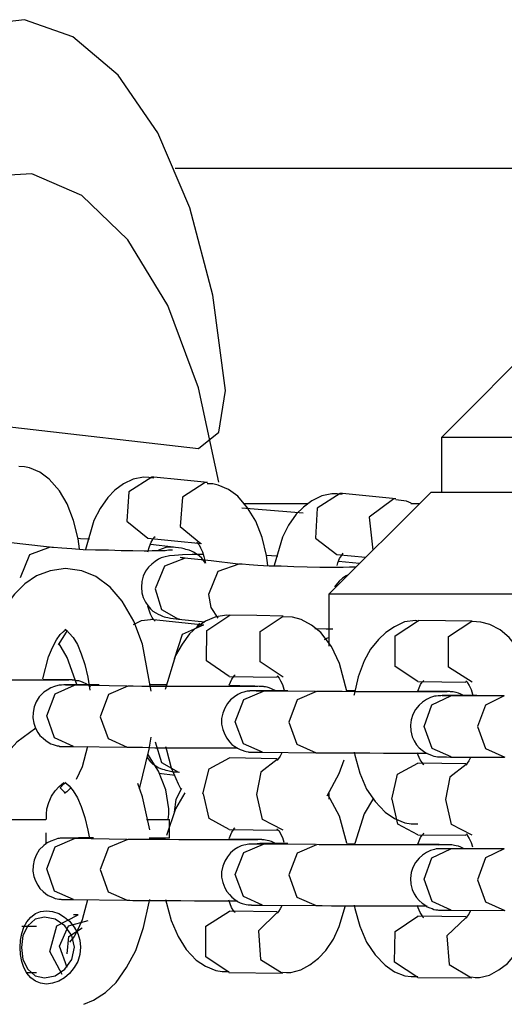
# Model space of a CAD drawing. Units: inches. Extents: x 351 to 489, y 189 to 405.
# Drawn here: x 396 to 397, y 386 to 387 of the extents above; entities that cross this region are included whole.
import ezdxf

# ---------------------------------------------------------------- set-up
doc = ezdxf.new("R2010")
doc.units = ezdxf.units.IN
doc.header["$MEASUREMENT"] = 0
doc.layers.add('Ebene 1', color=7, linetype='Continuous')

# ---------------------------------------------------------------- blocks, each defined once
blk = doc.blocks.new('block 2')
at = {"layer": 'Ebene 1', "color": 179, "lineweight": 25, "true_color": 0x1a171b}
for points in [[(396.49776, 386.6081), (396.4857, 386.70043), (396.46348, 386.78483), (396.43248, 386.85718), (396.39406, 386.91316), (396.35031, 386.9502), (396.30346, 386.96673), (396.25574, 386.96122), (396.21027, 386.93435), (396.16858, 386.8875), (396.13379, 386.82256), (396.10692, 386.74384), (396.09003, 386.65495)], [(398.17604, 386.82273), (396.44919, 386.82273)], [(396.49139, 386.51939), (396.47175, 386.61085), (396.44212, 386.69044), (396.40354, 386.75383), (396.35875, 386.79672), (396.31052, 386.81756), (396.26074, 386.8148), (396.21268, 386.78862), (396.16927, 386.74039), (396.1331, 386.67269), (396.10554, 386.59001)], [(396.80506, 386.66133), (396.70671, 386.5628)], [(396.47175, 386.55194), (396.49139, 386.56779), (396.49776, 386.6081)], [(396.11226, 386.59328), (396.47175, 386.55194)], [(396.70671, 386.5628), (396.70671, 386.50991)], [(396.79766, 386.5628), (396.74753, 386.5628), (396.71687, 386.5628), (396.70671, 386.5628)], [(396.35669, 386.45496), (396.35531, 386.46478), (396.351, 386.48235), (396.34463, 386.49837), (396.33722, 386.51095), (396.3274, 386.52232), (396.31844, 386.52903), (396.30845, 386.53334), (396.30346, 386.53437), (396.29812, 386.53472)], [(396.42869, 386.52335), (396.42386, 386.52404), (396.4187, 386.52438), (396.40853, 386.52232), (396.39906, 386.51784), (396.39079, 386.51164), (396.3839, 386.50457), (396.37649, 386.49407), (396.37047, 386.48235), (396.36237, 386.45445)], [(396.42662, 386.52438), (396.4044, 386.51026), (396.40251, 386.48166), (396.42283, 386.46547)], [(396.42869, 386.52438), (396.42748, 386.52438), (396.42662, 386.52438)], [(396.48054, 386.51922), (396.4547, 386.52163), (396.42869, 386.52438)], [(396.4783, 386.51922), (396.45625, 386.50509), (396.45401, 386.4765), (396.47416, 386.4603)], [(396.48054, 386.51922), (396.47933, 386.51922), (396.4783, 386.51922)], [(396.53876, 386.43877), (396.53755, 386.44859), (396.53342, 386.46582), (396.52705, 386.48166), (396.51929, 386.49475), (396.50965, 386.50578), (396.50069, 386.5125), (396.4907, 386.51663), (396.48553, 386.51784), (396.48019, 386.51784)], [(396.61059, 386.5075), (396.60577, 386.50819), (396.60077, 386.50819), (396.59095, 386.50612), (396.58131, 386.50147), (396.57321, 386.49544), (396.56615, 386.48838), (396.55891, 386.47787), (396.55288, 386.46616), (396.54479, 386.43877)], [(396.60887, 386.50854), (396.58665, 386.49441), (396.58492, 386.46547), (396.60542, 386.44962)], [(396.69672, 386.50991), (396.59784, 386.41104)], [(396.61093, 386.50854), (396.6099, 386.50854), (396.60887, 386.50854)], [(396.66261, 386.5032), (396.63677, 386.50578), (396.61093, 386.50854)], [(396.69672, 386.50991), (396.70705, 386.50991), (396.7384, 386.50991), (396.78904, 386.50991)], [(396.57786, 386.49854), (396.51482, 386.49854)], [(396.66071, 386.5032), (396.63677, 386.48563), (396.64039, 386.45376)], [(396.66261, 386.5032), (396.6614, 386.5032), (396.66071, 386.5032)], [(396.67742, 386.49923), (396.67277, 386.50113), (396.66778, 386.50182), (396.66261, 386.50233)], [(396.68518, 386.49854), (396.67708, 386.49854)], [(396.57304, 386.48959), (396.51361, 386.49441)], [(396.32775, 386.45669), (396.30191, 386.45961), (396.27624, 386.46237)], [(396.36633, 386.46444), (396.35772, 386.46478), (396.35531, 386.46513)], [(396.42266, 386.45204), (396.42438, 386.45738), (396.42593, 386.46134), (396.42748, 386.46409), (396.42869, 386.46582), (396.42972, 386.46685)], [(396.42283, 386.46547), (396.44867, 386.46272), (396.47451, 386.4603)], [(396.47003, 386.46168), (396.47089, 386.46048), (396.47244, 386.45893), (396.47382, 386.45583), (396.47554, 386.45204), (396.47692, 386.44756), (396.47864, 386.44118)], [(396.32844, 386.45669), (396.30845, 386.44928), (396.29915, 386.42706)], [(396.41904, 386.45272), (396.40819, 386.45307), (396.39682, 386.45307), (396.38459, 386.45359), (396.37219, 386.45376), (396.3603, 386.4541), (396.34928, 386.45496), (396.33946, 386.45565), (396.33154, 386.45634), (396.32981, 386.45634), (396.32844, 386.45669)], [(396.4466, 386.45376), (396.44626, 386.45376), (396.44522, 386.45359), (396.44281, 386.45359), (396.43954, 386.45307), (396.43386, 386.45307), (396.42697, 386.45307), (396.42283, 386.45272), (396.41904, 386.45272)], [(396.44764, 386.45669), (396.42524, 386.4591)], [(396.44764, 386.45669), (396.44023, 386.45634), (396.43317, 386.45359)], [(396.47864, 386.44118), (396.47485, 386.44583), (396.47244, 386.44825), (396.46951, 386.45031), (396.46693, 386.45169), (396.46486, 386.45272), (396.46279, 386.45359), (396.46107, 386.4541), (396.45935, 386.45445), (396.45797, 386.45496), (396.45522, 386.45565), (396.45229, 386.45583), (396.44936, 386.45634), (396.4466, 386.45669)], [(396.47554, 386.44962), (396.46555, 386.44962), (396.45625, 386.44928), (396.44867, 386.44859), (396.44385, 386.44825), (396.43816, 386.44687), (396.43558, 386.44618), (396.43317, 386.44497), (396.42972, 386.44291), (396.42662, 386.44032), (396.42335, 386.43722), (396.42059, 386.43343), (396.41835, 386.42844), (396.41697, 386.42344), (396.41663, 386.41793), (396.41697, 386.41259), (396.41835, 386.40794), (396.42059, 386.40346), (396.42266, 386.40019), (396.42524, 386.39691), (396.42748, 386.39485), (396.43041, 386.39312), (396.43282, 386.39175), (396.43489, 386.39071), (396.43678, 386.39002), (396.43851, 386.38934), (396.44023, 386.38899), (396.44212, 386.38865), (396.44454, 386.38796), (396.44729, 386.38761), (396.45005, 386.38727), (396.45332, 386.38727)], [(396.459, 386.44583), (396.43885, 386.43826), (396.42972, 386.41638)], [(396.459, 386.44583), (396.45694, 386.44618), (396.45539, 386.44618), (396.45401, 386.44652)], [(396.51016, 386.44032), (396.48415, 386.44325), (396.45832, 386.44583)], [(396.54858, 386.4479), (396.5422, 386.44825), (396.53755, 386.44859)], [(396.60542, 386.44962), (396.63333, 386.44687)], [(396.60577, 386.43877), (396.60645, 386.44153), (396.60818, 386.44549), (396.6099, 386.44825), (396.61093, 386.44997), (396.61179, 386.45066)], [(396.6273, 386.44084), (396.60714, 386.44291)], [(396.34325, 386.43584), (396.32844, 386.43378), (396.315, 386.42878), (396.30363, 386.42103), (396.29364, 386.41104), (396.28296, 386.39674), (396.27435, 386.37969), (396.26677, 386.3573), (396.26177, 386.33215), (396.26074, 386.32577)], [(396.4261, 386.31733), (396.41766, 386.36281), (396.40922, 386.38503), (396.39803, 386.40449), (396.38631, 386.41793), (396.37253, 386.42809), (396.35875, 386.43378), (396.34325, 386.43584)], [(396.51085, 386.44032), (396.49035, 386.43309), (396.48157, 386.41087)], [(396.60163, 386.43688), (396.58923, 386.43688), (396.57683, 386.43722), (396.56408, 386.43757), (396.55168, 386.43808), (396.54014, 386.43826), (396.52911, 386.43894), (396.52067, 386.43946), (396.51413, 386.44015), (396.51223, 386.44015), (396.51085, 386.44032)], [(396.62402, 386.43722), (396.62299, 386.43722), (396.61782, 386.43722), (396.61179, 386.43688), (396.6068, 386.43688), (396.60163, 386.43688)], [(396.61593, 386.42947), (396.61455, 386.42878), (396.61093, 386.42671), (396.60783, 386.42379), (396.60335, 386.41827)], [(396.42972, 386.41638), (396.43609, 386.39623), (396.45229, 386.38692)], [(396.48157, 386.41087), (396.48364, 386.39812), (396.49035, 386.38796)], [(396.59784, 386.41104), (396.59784, 386.36074)], [(396.70395, 386.41104), (396.64573, 386.41104), (396.6099, 386.41104), (396.59784, 386.41104)], [(398.17638, 386.41104), (398.16605, 386.41104), (398.1347, 386.41104), (398.08319, 386.41104), (398.01343, 386.41104), (397.92696, 386.41104), (397.82567, 386.41104), (397.71319, 386.41104), (397.59141, 386.41104), (397.46463, 386.41104), (397.33561, 386.41104), (397.20797, 386.41104), (397.08515, 386.41104), (396.9706, 386.41104), (396.86673, 386.41104), (396.77716, 386.41104), (396.70395, 386.41104)], [(396.42972, 386.38503), (396.42834, 386.38658), (396.42697, 386.38865), (396.42541, 386.39175), (396.42266, 386.3995)], [(396.40888, 386.38193), (396.41663, 386.38572), (396.42541, 386.38658)], [(396.47692, 386.38124), (396.42541, 386.38658)], [(396.50207, 386.39037), (396.50069, 386.39037), (396.49914, 386.39071), (396.48863, 386.38934), (396.47864, 386.38503), (396.4702, 386.37934), (396.46314, 386.3728), (396.4559, 386.36281), (396.44936, 386.35196), (396.43954, 386.31906)], [(396.45229, 386.38692), (396.47795, 386.38434)], [(396.50138, 386.33146), (396.47933, 386.34662), (396.47968, 386.3759), (396.50207, 386.39071)], [(396.55374, 386.39002), (396.52825, 386.39037), (396.50207, 386.39071)], [(396.55357, 386.33077), (396.53135, 386.34558), (396.53135, 386.37521), (396.55357, 386.39002)], [(396.61524, 386.31733), (396.60818, 386.3442), (396.60043, 386.3604), (396.58992, 386.37418), (396.58096, 386.38124), (396.57114, 386.38658), (396.5627, 386.38899), (396.55374, 386.38934)], [(396.68449, 386.38503), (396.68294, 386.38537), (396.68156, 386.38572), (396.67105, 386.38434), (396.66123, 386.37969), (396.65296, 386.37418), (396.64573, 386.36746), (396.63815, 386.35798), (396.63195, 386.34662), (396.62626, 386.33111), (396.6223, 386.31423), (396.62196, 386.3132)], [(396.68397, 386.32663), (396.66192, 386.34128), (396.66209, 386.3709), (396.68449, 386.38572)], [(396.73633, 386.38503), (396.7105, 386.38537), (396.68449, 386.38572)], [(396.73633, 386.32612), (396.7136, 386.34059), (396.7136, 386.37021), (396.73599, 386.38503)], [(396.79766, 386.31337), (396.7906, 386.33955), (396.78284, 386.35592), (396.77216, 386.36918), (396.76355, 386.37659), (396.75356, 386.38193), (396.74495, 386.384), (396.73633, 386.38468)], [(396.32103, 386.32939), (396.32671, 386.35041), (396.3305, 386.35971), (396.33446, 386.36694), (396.33791, 386.37211), (396.34118, 386.37521), (396.34359, 386.37693)], [(396.33636, 386.36212), (396.34394, 386.37452), (396.34428, 386.37555)], [(396.34256, 386.37728), (396.34394, 386.37624), (396.34669, 386.37349), (396.35066, 386.36918), (396.35462, 386.36246), (396.35841, 386.35351), (396.36185, 386.34317), (396.36478, 386.33077), (396.3665, 386.31837)], [(396.47623, 386.38124), (396.4559, 386.37211), (396.44832, 386.34834)], [(396.47279, 386.38296), (396.4702, 386.37969), (396.47003, 386.37934)], [(396.58423, 386.37797), (396.59509, 386.37762), (396.59836, 386.37762), (396.60163, 386.37762)], [(396.59371, 386.36746), (396.59577, 386.36849), (396.59784, 386.36918)], [(396.35393, 386.32371), (396.34463, 386.35006), (396.33653, 386.36384)], [(396.34635, 386.32801), (396.34601, 386.32801), (396.34532, 386.32801), (396.34325, 386.32801), (396.34049, 386.32801), (396.33446, 386.32801), (396.3274, 386.32801), (396.31758, 386.32801), (396.30656, 386.32801), (396.29433, 386.32801), (396.28158, 386.32801), (396.26849, 386.32801), (396.25574, 386.32801), (396.24403, 386.32801), (396.23404, 386.32818), (396.22681, 386.32818), (396.22095, 386.32818)], [(396.3398, 386.32818), (396.32137, 386.3287)], [(396.3386, 386.32818), (396.33946, 386.32818), (396.3398, 386.32818)], [(396.36719, 386.32147), (396.36547, 386.32302), (396.36306, 386.32439), (396.3603, 386.32577), (396.35806, 386.32663), (396.356, 386.32732), (396.35462, 386.3275), (396.35324, 386.3275), (396.35255, 386.32801), (396.35186, 386.32801), (396.35135, 386.32801), (396.35066, 386.32801), (396.34997, 386.32801), (396.34962, 386.32818), (396.3479, 386.32818), (396.34635, 386.32818), (396.3429, 386.32818), (396.3386, 386.32818)], [(396.50138, 386.32302), (396.50414, 386.32887), (396.50551, 386.33111), (396.50655, 386.33249), (396.50724, 386.33318)], [(396.50138, 386.33146), (396.54789, 386.33077)], [(396.54754, 386.33215), (396.54823, 386.3318), (396.54961, 386.33008), (396.55099, 386.32732), (396.55288, 386.32371), (396.55426, 386.3194), (396.55495, 386.31733)], [(396.68397, 386.31733), (396.68655, 386.32371), (396.68793, 386.32612), (396.68931, 386.3275), (396.68965, 386.32801)], [(396.73031, 386.3275), (396.73099, 386.32681), (396.73203, 386.32543), (396.73341, 386.32267), (396.7353, 386.31906), (396.73668, 386.31458), (396.73737, 386.3132)], [(396.37581, 386.32336), (396.36478, 386.32336), (396.35565, 386.32336), (396.34824, 386.32336), (396.34325, 386.32336), (396.34153, 386.32336), (396.33912, 386.32302), (396.33843, 386.32302), (396.33791, 386.32302), (396.33705, 386.32302), (396.33584, 386.32267), (396.3324, 386.32181), (396.32878, 386.32043), (396.32533, 386.31837), (396.32223, 386.3163), (396.31776, 386.31199), (396.31466, 386.30717), (396.31293, 386.30217), (396.3119, 386.29683), (396.31155, 386.29167), (396.31259, 386.28633), (396.31397, 386.28168), (396.31638, 386.27737), (396.31844, 386.27461), (396.32137, 386.27186), (396.32396, 386.26979), (396.32637, 386.2679), (396.32878, 386.26652), (396.33119, 386.26583), (396.33326, 386.26514), (396.33515, 386.26445), (396.33653, 386.26445), (396.33774, 386.26393), (396.33791, 386.26393), (396.3386, 386.26393), (396.33912, 386.26393), (396.33946, 386.26393), (396.34015, 386.26393), (396.34049, 386.26393), (396.34187, 386.26393), (396.34359, 386.26376), (396.34669, 386.26376), (396.351, 386.26376)], [(396.32499, 386.29339), (396.33309, 386.31492), (396.35186, 386.32302)], [(396.35203, 386.32302), (396.3479, 386.32302), (396.34497, 386.32302), (396.34325, 386.32302)], [(396.40251, 386.32216), (396.351, 386.32302)], [(396.40354, 386.32216), (396.38459, 386.31423), (396.37667, 386.29253)], [(396.52911, 386.32181), (396.52825, 386.32181), (396.52705, 386.32181), (396.5236, 386.32181), (396.5186, 386.32181), (396.51085, 386.32181), (396.50172, 386.32181), (396.49035, 386.32181), (396.4783, 386.32181), (396.46538, 386.32181), (396.45263, 386.32181), (396.43988, 386.32181), (396.428, 386.32181), (396.41697, 386.32181), (396.40853, 386.32216), (396.40578, 386.32216), (396.40354, 386.32216)], [(396.44143, 386.32336), (396.42404, 386.32336)], [(396.55822, 386.31768), (396.5472, 386.31768), (396.53807, 386.31768), (396.53101, 386.31768), (396.52601, 386.31768), (396.52446, 386.31768), (396.52239, 386.31768), (396.52205, 386.31768), (396.52136, 386.31768), (396.52102, 386.31733), (396.52033, 386.31733), (396.51895, 386.31733), (396.51757, 386.31699), (396.5155, 386.3163), (396.51292, 386.31561), (396.50965, 386.31423), (396.50655, 386.31199), (396.50276, 386.30889), (396.49966, 386.30527), (396.49707, 386.3008), (396.49535, 386.29615), (396.49414, 386.29081), (396.49414, 386.28529), (396.49535, 386.2803), (396.49707, 386.2753), (396.49914, 386.27186), (396.50172, 386.26841), (396.50414, 386.26583), (396.50689, 386.26376), (396.50948, 386.26238), (396.51189, 386.26083), (396.51413, 386.26014), (396.51654, 386.25945), (396.51792, 386.25911), (396.51964, 386.25877), (396.52033, 386.25842), (396.52102, 386.25842), (396.52136, 386.25842), (396.52171, 386.25842), (396.52205, 386.25842), (396.52239, 386.25842), (396.52274, 386.25842), (396.52308, 386.25842), (396.52446, 386.25842), (396.52636, 386.25842), (396.52963, 386.25842), (396.53376, 386.25842)], [(396.52205, 386.32216), (396.50172, 386.32267)], [(396.5472, 386.31733), (396.5422, 386.31974), (396.54014, 386.32043), (396.53807, 386.32129), (396.53652, 386.32147), (396.53514, 386.32147), (396.53445, 386.32181), (396.53411, 386.32181), (396.53342, 386.32181), (396.53307, 386.32181), (396.53273, 386.32181), (396.53204, 386.32181), (396.53135, 386.32181), (396.53032, 386.32181), (396.52636, 386.32216), (396.52136, 386.32216)], [(396.53445, 386.31733), (396.53032, 386.31733), (396.52756, 386.31733), (396.52567, 386.31768), (396.52532, 386.31768)], [(396.62334, 386.31768), (396.6149, 386.31768)], [(396.68397, 386.32663), (396.73031, 386.32612)], [(396.50724, 386.2877), (396.5155, 386.30924), (396.53445, 386.31733)], [(396.58492, 386.31699), (396.53342, 386.31733)], [(396.58596, 386.31699), (396.56718, 386.30889), (396.55926, 386.28736)], [(396.71222, 386.31664), (396.71119, 386.31664), (396.71015, 386.31664), (396.70671, 386.31664), (396.70154, 386.31664), (396.69396, 386.31664), (396.68466, 386.31664), (396.67346, 386.31664), (396.66123, 386.31664), (396.64848, 386.31664), (396.63539, 386.31664), (396.62265, 386.31664), (396.61059, 386.31699), (396.59974, 386.31699), (396.5913, 386.31699), (396.58854, 386.31699), (396.58596, 386.31699)], [(396.74081, 386.3132), (396.72996, 386.3132), (396.72083, 386.3132), (396.7136, 386.3132), (396.70877, 386.3132), (396.7074, 386.3132), (396.70602, 386.31268), (396.7055, 386.31268), (396.70533, 386.31268), (396.70481, 386.31268), (396.70464, 386.31268), (396.70412, 386.31268), (396.70343, 386.31268), (396.70154, 386.31251), (396.69999, 386.31251), (396.69603, 386.31113), (396.69224, 386.30924), (396.68828, 386.30665), (396.68518, 386.3039), (396.68156, 386.29976), (396.67915, 386.29477), (396.67742, 386.28977), (396.67673, 386.2846), (396.67708, 386.27892), (396.67846, 386.27324), (396.68018, 386.26927), (396.68259, 386.26548), (396.68518, 386.26256), (396.68793, 386.26014), (396.69052, 386.25842), (396.69293, 386.25704), (396.69534, 386.25601), (396.69775, 386.25498), (396.69947, 386.25463), (396.70137, 386.25429), (396.70275, 386.25377), (396.70395, 386.25377), (396.70412, 386.25377), (396.70464, 386.25377), (396.70533, 386.25377), (396.7055, 386.25377), (396.70602, 386.25377), (396.70705, 386.25377), (396.70809, 386.25377), (396.71153, 386.25377), (396.71618, 386.2536)], [(396.70464, 386.31699), (396.68397, 386.31733)], [(396.69, 386.28323), (396.69741, 386.30424), (396.71584, 386.31268)], [(396.70343, 386.31699), (396.70412, 386.31699), (396.70464, 386.31699)], [(396.72807, 386.3132), (396.72531, 386.31458), (396.72324, 386.31527), (396.721, 386.31595), (396.71945, 386.3163), (396.7179, 386.31664), (396.71687, 386.31664), (396.71618, 386.31664), (396.71584, 386.31664), (396.71549, 386.31664), (396.71498, 386.31699), (396.7148, 386.31699), (396.71429, 386.31699), (396.71394, 386.31699), (396.71256, 386.31699), (396.71084, 386.31699), (396.70774, 386.31699), (396.70343, 386.31699)], [(396.71584, 386.31268), (396.71084, 386.31268), (396.70774, 386.31268), (396.7074, 386.31268), (396.7074, 386.31268)], [(396.76734, 386.31268), (396.71584, 386.31268)], [(396.76734, 386.31268), (396.74943, 386.3039), (396.7415, 386.28323)], [(396.351, 386.26376), (396.33257, 386.2722), (396.32499, 386.29339)], [(396.37667, 386.29253), (396.38425, 386.27151), (396.40285, 386.26307)], [(396.31431, 386.28168), (396.29605, 386.2679), (396.28468, 386.25532), (396.27555, 386.24051), (396.26884, 386.22363), (396.26573, 386.20554), (396.26573, 386.19951), (396.26642, 386.19314)], [(396.53376, 386.25842), (396.51516, 386.26652), (396.50724, 386.2877)], [(396.55926, 386.28736), (396.56701, 386.26617), (396.58561, 386.25773)], [(396.71618, 386.25377), (396.69775, 386.26187), (396.69, 386.28323)], [(396.7415, 386.28323), (396.74943, 386.26187), (396.76803, 386.2536)], [(396.41456, 386.22294), (396.42404, 386.26118), (396.42593, 386.27289)], [(396.34997, 386.26376), (396.40182, 386.26307)], [(396.36444, 386.26376), (396.3591, 386.2443), (396.35358, 386.23189)], [(396.40285, 386.26307), (396.40526, 386.26307), (396.40819, 386.26307), (396.41766, 386.26307), (396.42938, 386.26256), (396.44161, 386.26256), (396.4547, 386.26256), (396.46779, 386.26256), (396.48088, 386.26256), (396.49328, 386.26256), (396.50414, 386.26256), (396.50948, 386.26256)], [(396.42972, 386.26841), (396.43609, 386.24843), (396.45229, 386.23913)], [(396.43988, 386.26376), (396.44075, 386.26049), (396.44522, 386.24326), (396.45194, 386.22776), (396.4547, 386.22242)], [(396.42197, 386.25308), (396.42524, 386.24912), (396.42748, 386.24688), (396.43041, 386.24499), (396.43282, 386.24361), (396.43489, 386.24257), (396.43678, 386.24188), (396.43851, 386.24154), (396.44023, 386.24085), (396.44212, 386.24051), (396.44454, 386.23999), (396.44729, 386.2393), (396.45005, 386.2393), (396.45332, 386.23913)], [(396.44247, 386.19314), (396.44316, 386.19848), (396.44316, 386.20347), (396.44023, 386.22208), (396.43317, 386.23999), (396.42283, 386.25635)], [(396.47589, 386.21811), (396.48191, 386.24223), (396.50172, 386.25274)], [(396.54789, 386.25205), (396.50172, 386.25274)], [(396.54789, 386.25136), (396.53204, 386.23913), (396.52773, 386.21742)], [(396.53273, 386.25842), (396.58458, 386.25773)], [(396.55219, 386.25773), (396.55064, 386.25463), (396.54927, 386.25239), (396.54823, 386.25101), (396.54754, 386.25033)], [(396.58561, 386.25773), (396.58802, 386.25773), (396.5913, 386.25773), (396.60043, 386.25773), (396.61197, 386.25773), (396.62437, 386.25773), (396.63746, 386.25773), (396.65055, 386.25739), (396.6633, 386.25739), (396.67553, 386.25739), (396.68655, 386.25739), (396.69293, 386.25739)], [(396.59629, 386.21605), (396.60783, 386.23758), (396.61248, 386.25101)], [(396.6223, 386.25842), (396.62299, 386.25532), (396.62764, 386.23792), (396.63436, 386.22242), (396.64246, 386.21053), (396.65227, 386.2002), (396.66123, 386.19417), (396.67139, 386.19004), (396.67742, 386.18917), (396.6838, 386.18917)], [(396.68965, 386.24602), (396.68896, 386.24688), (396.68793, 386.24826), (396.68604, 386.25101), (396.68328, 386.25773)], [(396.71549, 386.2536), (396.76734, 386.2536)], [(396.73496, 386.25308), (396.73306, 386.24998), (396.73168, 386.24757), (396.73065, 386.24602), (396.73031, 386.24567)], [(396.65865, 386.21295), (396.66433, 386.23723), (396.68397, 386.24757)], [(396.73031, 386.24705), (396.68397, 386.24757)], [(396.73065, 386.24636), (396.7148, 386.23413), (396.7105, 386.2126)], [(396.44919, 386.23586), (396.43351, 386.23758)], [(396.32465, 386.19314), (396.32465, 386.19848), (396.32499, 386.20347), (396.32706, 386.20967), (396.32947, 386.2157), (396.33309, 386.22104), (396.33705, 386.22518), (396.34153, 386.22914)], [(396.33791, 386.2238), (396.34118, 386.22742), (396.34359, 386.22879)], [(396.34325, 386.21846), (396.34222, 386.21966), (396.33791, 386.2238)], [(396.34256, 386.22948), (396.34394, 386.2281), (396.34669, 386.22569), (396.35066, 386.22104), (396.35462, 386.21432), (396.35841, 386.20571), (396.36185, 386.19503), (396.36478, 386.18297), (396.36633, 386.17471)], [(396.34824, 386.2238), (396.34428, 386.21984), (396.3429, 386.21898)], [(396.42473, 386.18332), (396.41766, 386.21501), (396.41318, 386.2281)], [(396.45539, 386.22311), (396.44988, 386.2126), (396.44832, 386.2002)], [(396.45866, 386.21915), (396.44936, 386.20364), (396.44092, 386.17763)], [(396.50138, 386.18366), (396.48191, 386.19417), (396.47657, 386.21811)], [(396.55357, 386.18297), (396.53376, 386.19314), (396.52825, 386.21742)], [(396.61524, 386.17023), (396.60818, 386.19641), (396.59698, 386.21742)], [(396.59784, 386.21984), (396.59784, 386.21295)], [(396.64108, 386.21398), (396.63195, 386.19882), (396.62299, 386.16988)], [(396.68397, 386.17832), (396.66468, 386.18883), (396.65899, 386.21295)], [(396.73633, 386.17798), (396.71653, 386.18849), (396.71084, 386.2126)], [(396.26884, 386.19314), (396.28847, 386.19314), (396.31224, 386.19314), (396.32396, 386.19314)], [(396.42145, 386.19314), (396.43782, 386.19314), (396.44385, 386.19314)], [(396.44385, 386.17505), (396.44385, 386.19314)], [(396.50138, 386.17471), (396.50414, 386.18091), (396.50551, 386.18332), (396.50655, 386.1847), (396.50724, 386.18504)], [(396.54754, 386.18435), (396.54823, 386.18366), (396.54961, 386.18228), (396.55099, 386.17953), (396.55288, 386.17574), (396.55426, 386.17126)], [(396.37012, 386.17557), (396.35565, 386.17557), (396.34824, 386.17505), (396.34325, 386.17505), (396.34153, 386.17505), (396.33912, 386.17505), (396.33843, 386.17505), (396.33791, 386.17505), (396.33705, 386.17471), (396.33584, 386.17471), (396.3324, 386.17367), (396.32878, 386.17229), (396.32533, 386.17057), (396.32223, 386.16816), (396.31776, 386.16385), (396.31466, 386.15886), (396.31293, 386.15404), (396.3119, 386.1487), (396.31155, 386.14336), (396.31259, 386.13819), (396.31397, 386.13388), (396.31638, 386.12957), (396.31844, 386.12647), (396.32137, 386.12372), (396.32396, 386.12148), (396.32637, 386.11976), (396.32878, 386.11872), (396.33119, 386.11769), (396.33326, 386.11683), (396.33515, 386.11666), (396.33653, 386.11614), (396.33774, 386.11614), (396.33791, 386.11614), (396.3386, 386.11614), (396.33912, 386.11597), (396.33946, 386.11597), (396.34015, 386.11597), (396.34049, 386.11597), (396.34187, 386.11597), (396.34359, 386.11597), (396.34669, 386.11597), (396.351, 386.11597)], [(396.3243, 386.16954), (396.3243, 386.18039)], [(396.32499, 386.14559), (396.33309, 386.16678), (396.35186, 386.17471)], [(396.35203, 386.17471), (396.3479, 386.17505), (396.34497, 386.17505), (396.34325, 386.17505)], [(396.40251, 386.17402), (396.351, 386.17471)], [(396.44385, 386.17505), (396.42404, 386.17505)], [(396.50138, 386.18366), (396.54789, 386.18297)], [(396.68397, 386.16954), (396.68655, 386.17574), (396.68793, 386.17798), (396.68931, 386.17953), (396.68965, 386.18022)], [(396.68397, 386.17832), (396.73031, 386.17798)], [(396.73031, 386.17953), (396.73099, 386.17901), (396.73203, 386.17729), (396.73341, 386.17471), (396.7353, 386.17092), (396.73668, 386.16678)], [(396.40354, 386.17402), (396.38459, 386.16609), (396.37667, 386.14473)], [(396.52911, 386.17367), (396.52825, 386.17367), (396.52705, 386.17367), (396.5236, 386.17367), (396.5186, 386.17367), (396.51085, 386.17367), (396.50172, 386.17367), (396.49035, 386.17367), (396.4783, 386.17367), (396.46538, 386.17367), (396.45263, 386.17367), (396.43988, 386.17402), (396.428, 386.17402), (396.41697, 386.17402), (396.40853, 386.17402), (396.40578, 386.17402), (396.40354, 386.17402)], [(396.55822, 386.16988), (396.5472, 386.16988), (396.53807, 386.16988), (396.53101, 386.16988), (396.52601, 386.16954), (396.52446, 386.16954), (396.52239, 386.16954), (396.52205, 386.16954), (396.52136, 386.16954), (396.52102, 386.16954), (396.52033, 386.16954), (396.51895, 386.16919), (396.51757, 386.16885), (396.5155, 386.1685), (396.51292, 386.16782), (396.50965, 386.16609), (396.50655, 386.1642), (396.50276, 386.1611), (396.49966, 386.15714), (396.49707, 386.153), (396.49535, 386.14801), (396.49414, 386.14267), (396.49414, 386.1375), (396.49535, 386.13216), (396.49707, 386.12716), (396.49914, 386.12372), (396.50172, 386.12062), (396.50414, 386.11803), (396.50689, 386.11597), (396.50948, 386.11407), (396.51189, 386.11269), (396.51413, 386.112), (396.51654, 386.11132), (396.51792, 386.11097), (396.51964, 386.11063), (396.52033, 386.11063), (396.52102, 386.11063), (396.52136, 386.11063), (396.52171, 386.11063), (396.52205, 386.11063), (396.52239, 386.11063), (396.52274, 386.11063), (396.52308, 386.11028), (396.52446, 386.11028), (396.52636, 386.11028), (396.52963, 386.11028), (396.53376, 386.11028)], [(396.52205, 386.17402), (396.50172, 386.17436)], [(396.50724, 386.13991), (396.5155, 386.16144), (396.53445, 386.16954)], [(396.54617, 386.16988), (396.5422, 386.17195), (396.54014, 386.17264), (396.53807, 386.17298), (396.53652, 386.17333), (396.53514, 386.17367), (396.53445, 386.17367), (396.53411, 386.17367), (396.53342, 386.17367), (396.53307, 386.17402), (396.53273, 386.17402), (396.53204, 386.17402), (396.53135, 386.17402), (396.53032, 386.17402), (396.52636, 386.17402), (396.52136, 386.17402)], [(396.53445, 386.16954), (396.53032, 386.16954), (396.52756, 386.16954), (396.52567, 386.16954), (396.52532, 386.16954)], [(396.58492, 386.16919), (396.53342, 386.16954)], [(396.58596, 386.16885), (396.56718, 386.16075), (396.55926, 386.13957)], [(396.71222, 386.16885), (396.71119, 386.16885), (396.71015, 386.16885), (396.70671, 386.16885), (396.70154, 386.16885), (396.69396, 386.16885), (396.68466, 386.16885), (396.67346, 386.16885), (396.66123, 386.16885), (396.64848, 386.16885), (396.63539, 386.16885), (396.62265, 386.16885), (396.61059, 386.16885), (396.59974, 386.16885), (396.5913, 386.16885), (396.58854, 386.16885), (396.58596, 386.16919)], [(396.62334, 386.16954), (396.6149, 386.16954)], [(396.70464, 386.16919), (396.68397, 386.16919)], [(396.70343, 386.16885), (396.70412, 386.16919), (396.70464, 386.16919)], [(396.72858, 386.16489), (396.72531, 386.16644), (396.72324, 386.16747), (396.721, 386.16782), (396.71945, 386.16816), (396.7179, 386.1685), (396.71687, 386.16885), (396.71618, 386.16885), (396.71584, 386.16885), (396.71549, 386.16885), (396.71498, 386.16885), (396.7148, 386.16885), (396.71429, 386.16885), (396.71394, 386.16885), (396.71256, 386.16885), (396.71084, 386.16885), (396.70774, 386.16885), (396.70343, 386.16919)], [(396.74081, 386.16489), (396.72996, 386.16489), (396.72083, 386.16489), (396.7136, 386.16489), (396.70877, 386.16489), (396.7074, 386.16489), (396.70602, 386.16489), (396.7055, 386.16489), (396.70533, 386.16489), (396.70481, 386.16489), (396.70464, 386.16489), (396.70412, 386.16489), (396.70343, 386.16489), (396.70154, 386.16471), (396.69999, 386.1642), (396.69603, 386.16316), (396.69224, 386.16144), (396.68828, 386.15886), (396.68518, 386.15576), (396.68156, 386.15162), (396.67915, 386.14697), (396.67742, 386.14198), (396.67673, 386.13629), (396.67708, 386.13061), (396.67846, 386.12544), (396.68018, 386.12131), (396.68259, 386.11769), (396.68518, 386.11476), (396.68793, 386.11235), (396.69052, 386.11063), (396.69293, 386.1089), (396.69534, 386.10787), (396.69775, 386.10718), (396.69947, 386.10632), (396.70137, 386.10598), (396.70275, 386.10598), (396.70395, 386.10563), (396.70412, 386.10563), (396.70464, 386.10563), (396.70533, 386.10563), (396.7055, 386.10563), (396.70602, 386.10563), (396.70705, 386.10563), (396.70809, 386.10563), (396.71153, 386.10563), (396.71618, 386.10563)], [(396.69, 386.13543), (396.69741, 386.1561), (396.71584, 386.16489)], [(396.71584, 386.16489), (396.71084, 386.16489), (396.70774, 386.16489), (396.7074, 386.16489), (396.7074, 386.16489)], [(396.76734, 386.16471), (396.71584, 386.16489)], [(396.76734, 386.16471), (396.74943, 386.1561), (396.7415, 386.13491)], [(396.351, 386.11597), (396.33257, 386.12406), (396.32499, 386.14559)], [(396.37667, 386.14473), (396.38425, 386.12337), (396.40285, 386.11511)], [(396.53376, 386.11028), (396.51516, 386.11872), (396.50724, 386.13991)], [(396.55926, 386.13957), (396.56701, 386.11803), (396.58561, 386.10994)], [(396.71618, 386.10563), (396.69775, 386.11407), (396.69, 386.13543)], [(396.7415, 386.13491), (396.74943, 386.11373), (396.76803, 386.10529)], [(396.36444, 386.11545), (396.3591, 386.09616), (396.35531, 386.08737), (396.35135, 386.07997), (396.34704, 386.07463)], [(396.34997, 386.11597), (396.40182, 386.11511)], [(396.36099, 386.01451), (396.37012, 386.01847), (396.38183, 386.02588), (396.392, 386.03552), (396.40216, 386.04999), (396.41112, 386.06653), (396.4187, 386.08875), (396.42404, 386.11338), (396.42473, 386.11597)], [(396.40285, 386.11511), (396.40526, 386.11511), (396.40819, 386.11476), (396.41766, 386.11476), (396.42938, 386.11476), (396.44161, 386.11476), (396.4547, 386.11476), (396.46779, 386.11459), (396.48088, 386.11459), (396.49328, 386.11459), (396.50414, 386.11459), (396.50948, 386.11459)], [(396.43988, 386.11597), (396.44075, 386.11235), (396.44522, 386.09547), (396.45194, 386.07997), (396.45969, 386.06756), (396.46951, 386.05723), (396.47864, 386.05137), (396.48863, 386.04724), (396.49466, 386.04638), (396.50103, 386.04638)], [(396.50724, 386.10322), (396.50655, 386.10391), (396.50517, 386.10563), (396.50379, 386.10822), (396.50103, 386.11511)], [(396.53273, 386.11028), (396.58458, 386.10994)], [(396.55219, 386.10959), (396.55064, 386.10684), (396.54927, 386.10425), (396.54823, 386.10288), (396.54754, 386.10253)], [(396.55288, 386.04569), (396.55685, 386.04534), (396.56098, 386.04534), (396.5708, 386.04793), (396.57958, 386.05275), (396.58785, 386.05912), (396.59474, 386.06653), (396.60232, 386.07738), (396.60783, 386.08978), (396.61386, 386.10994)], [(396.58561, 386.10994), (396.58802, 386.10994), (396.5913, 386.10994), (396.60043, 386.10959), (396.61197, 386.10959), (396.62437, 386.10959), (396.63746, 386.10959), (396.65055, 386.10959), (396.6633, 386.10959), (396.67553, 386.10959), (396.68655, 386.10959), (396.69293, 386.10959)], [(396.6223, 386.11028), (396.62299, 386.10718), (396.62764, 386.09013), (396.63436, 386.07463), (396.64246, 386.06222), (396.65227, 386.0524), (396.66123, 386.04603), (396.67139, 386.04207), (396.67742, 386.04138), (396.6838, 386.04138)], [(396.68965, 386.09822), (396.68896, 386.09857), (396.68793, 386.10029), (396.68604, 386.10322), (396.68328, 386.10994)], [(396.35772, 386.06963), (396.35703, 386.06274), (396.35496, 386.05585), (396.35135, 386.04999), (396.34704, 386.04431), (396.34222, 386.04), (396.33653, 386.0369), (396.3305, 386.03483), (396.32465, 386.03397), (396.31896, 386.03483), (396.31397, 386.0369), (396.30949, 386.04), (396.30587, 386.04465), (396.30294, 386.04999), (396.30087, 386.05585), (396.2995, 386.06274), (396.29915, 386.06929), (396.2995, 386.07652), (396.30087, 386.08307), (396.30294, 386.08909), (396.30587, 386.09443), (396.30949, 386.09891), (396.31397, 386.10219), (396.31896, 386.10425), (396.32465, 386.10494), (396.3305, 386.10425), (396.33653, 386.10219), (396.34222, 386.09891), (396.34704, 386.09478), (396.35135, 386.08909), (396.35496, 386.08307), (396.35703, 386.07652), (396.35772, 386.06963), (396.35772, 386.06963)], [(396.35186, 386.06963), (396.34928, 386.081), (396.34256, 386.09047), (396.33309, 386.09685), (396.32292, 386.09891), (396.31362, 386.09685), (396.30656, 386.09047), (396.30191, 386.081), (396.30053, 386.06929), (396.30191, 386.05792), (396.30656, 386.04862), (396.31362, 386.04207), (396.32292, 386.04), (396.33309, 386.04207), (396.34256, 386.04862), (396.34928, 386.05792), (396.35186, 386.06963), (396.35186, 386.06963)], [(396.3398, 386.04328), (396.32809, 386.0655), (396.33481, 386.09047), (396.35531, 386.10115)], [(396.35531, 386.10115), (396.351, 386.10115)], [(396.50138, 386.04534), (396.47899, 386.0605), (396.47899, 386.09013), (396.50172, 386.1046)], [(396.54789, 386.10391), (396.50172, 386.1046)], [(396.54789, 386.10322), (396.52963, 386.08548), (396.5317, 386.05774), (396.55288, 386.04465)], [(396.6838, 386.04035), (396.6614, 386.05516), (396.66192, 386.08479), (396.68397, 386.0996)], [(396.73031, 386.09926), (396.68397, 386.0996)], [(396.73065, 386.09857), (396.71187, 386.08065), (396.71429, 386.05309), (396.73565, 386.04)], [(396.71549, 386.10563), (396.76734, 386.10529)], [(396.73496, 386.10529), (396.73306, 386.10184), (396.73168, 386.0996), (396.73065, 386.09822), (396.73031, 386.09754)], [(396.73565, 386.04104), (396.73944, 386.04035), (396.7434, 386.04035), (396.75322, 386.04276), (396.76235, 386.04793), (396.77044, 386.05413), (396.7775, 386.06188), (396.78457, 386.07273), (396.7906, 386.08513), (396.79662, 386.10529)], [(396.315, 386.08978), (396.3088, 386.08978), (396.30087, 386.08978)], [(396.34463, 386.04999), (396.33722, 386.07066), (396.34601, 386.09047), (396.36513, 386.09547)], [(396.34463, 386.06343), (396.34635, 386.07997), (396.3591, 386.08841)], [(396.30553, 386.04534), (396.31052, 386.04534), (396.315, 386.04534)], [(396.50103, 386.04534), (396.55288, 386.04465)], [(396.6838, 386.04035), (396.73565, 386.04)]]:
    blk.add_lwpolyline(points, dxfattribs=at)

msp = doc.modelspace()

# ---------------------------------------------------------------- block references
at = {"layer": 'Ebene 1'}
msp.add_blockref('block 2', (0, 0), dxfattribs=at)

doc.saveas('drawing.dxf')
